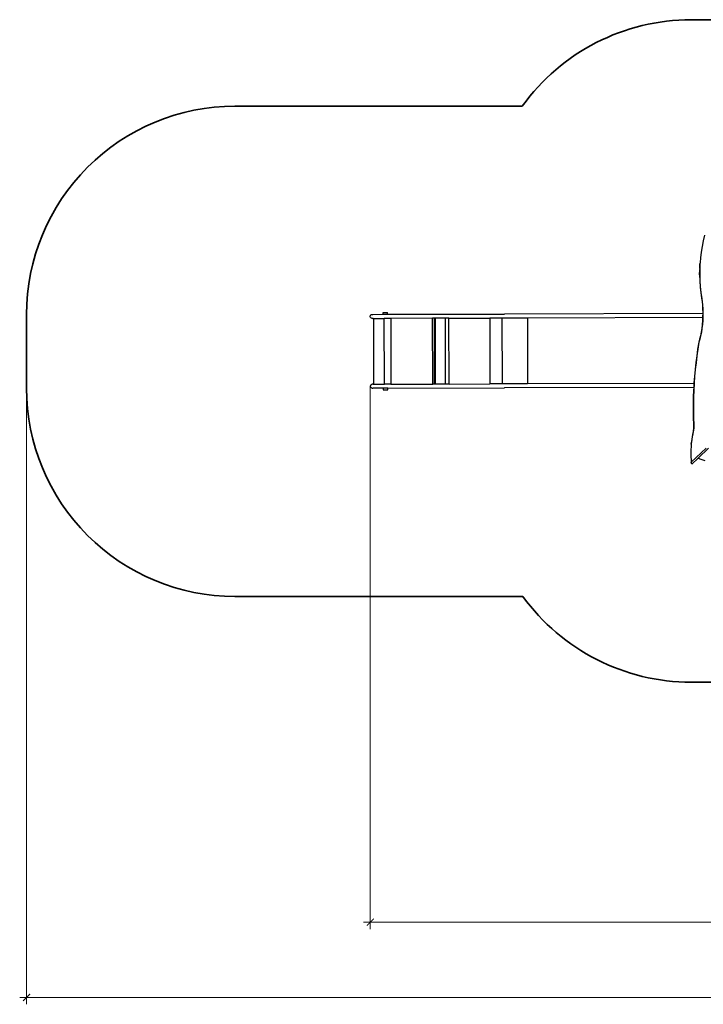
# Model space of a CAD drawing. Units: millimetres. Extents: x -22100 to -8879, y -5872 to 4908.
# Drawn here: x -22100 to -17173, y -5872 to 1223 of the extents above; entities that cross this region are included whole.
import ezdxf

# ---------------------------------------------------------------- set-up
doc = ezdxf.new("R2010")
doc.units = ezdxf.units.MM
doc.layers.add('Зона безопасности', color=7, linetype='Continuous', lineweight=35, true_color=0x00a0e3)
doc.layers.add('Размеры', color=1, linetype='Continuous', lineweight=5)
doc.dimstyles.new('размеры Маф', dxfattribs={"dimtxt": 150, "dimasz": 50, "dimexe": 50, "dimexo": 0.0625, "dimgap": 0.09, "dimtad": 1, "dimdec": 0, "dimzin": 0, "dimdsep": 46, "dimtxsty": 'Standard', "dimblk": 'ARCHTICK', "dimcen": 0.09, "dimdle": 50, "dimclrd": 256, "dimclre": 256, "dimclrt": 256, "dimadec": 0, "dimazin": 0, "dimtfac": 1, "dimtdec": 0, "dimtix": 1, "dimtofl": 0, "dimtmove": 0, "dimatfit": 3, "dimfxl": 1, "dimtolj": 1, "dimtzin": 0, "dimlwd": -1, "dimlwe": -1, "dimarcsym": 1})

# ---------------------------------------------------------------- blocks, each defined once
blk = doc.blocks.new('_ArchTick')
at = {"color": 0, "linetype": 'ByBlock', "const_width": 0.15}
blk.add_lwpolyline([(-0.5, -0.5), (0.5, 0.5)], dxfattribs=at)
blk = doc.blocks.new('*D12')
at = {"layer": 'Defpoints', "color": 0, "transparency": 16777216}
for p in [(-10160.7, 1087), (-22049.7, -1432.5), (-10160.7, -5821.7)]:
    blk.add_point(p, dxfattribs=at)
at = {"layer": 'Размеры', "transparency": 16777216}
for p, q in [((-10160.7, 1087), (-10160.7, -5871.7)), ((-22049.7, -1432.5), (-22049.7, -5871.7)), ((-22099.7, -5821.7), (-10110.7, -5821.7))]:
    blk.add_line(p, q, dxfattribs=at)
at = {"layer": 'Размеры', "transparency": 16777216, "xscale": 50, "yscale": 50, "zscale": 50, "rotation": 180}
blk.add_blockref('_ArchTick', (-22049.7, -5821.7), dxfattribs=at)
at = {"layer": 'Размеры', "transparency": 16777216, "xscale": 50, "yscale": 50, "zscale": 50}
blk.add_blockref('_ArchTick', (-10160.7, -5821.7), dxfattribs=at)
at = {"layer": 'Размеры', "transparency": 16777216, "insert": (-16105.2, -5746.6), "char_height": 150, "attachment_point": 5}
blk.add_mtext('\\A1;11889', dxfattribs=at)
blk = doc.blocks.new('*D14')
at = {"layer": 'Defpoints', "color": 0, "transparency": 16777216}
for p in [(-19572.8, -1417.6), (-12262.1, -3215.2), (-12262.1, -5279.5)]:
    blk.add_point(p, dxfattribs=at)
at = {"layer": 'Размеры', "transparency": 16777216}
for p, q in [((-19572.8, -1417.7), (-19572.8, -5329.5)), ((-12262.1, -3215.3), (-12262.1, -5329.5)), ((-19622.8, -5279.5), (-12212.1, -5279.5))]:
    blk.add_line(p, q, dxfattribs=at)
at = {"layer": 'Размеры', "transparency": 16777216, "xscale": 50, "yscale": 50, "zscale": 50, "rotation": 180}
blk.add_blockref('_ArchTick', (-19572.8, -5279.5), dxfattribs=at)
at = {"layer": 'Размеры', "transparency": 16777216, "xscale": 50, "yscale": 50, "zscale": 50}
blk.add_blockref('_ArchTick', (-12262.1, -5279.5), dxfattribs=at)
at = {"layer": 'Размеры', "transparency": 16777216, "insert": (-15917.4, -5204.4), "char_height": 150, "attachment_point": 5}
blk.add_mtext('\\A1;7311', dxfattribs=at)

msp = doc.modelspace()

# ---------------------------------------------------------------- linework, layer by layer
for p, q in [((-17163.4, -329.6), (-17173.2, -369.4)), ((-17181.4, -410.1), (-17188.1, -451.3)), ((-17173.2, -369.4), (-17181.4, -410.1)), ((-17193.2, -493), (-17196, -526)), ((-17188.1, -451.3), (-17193.2, -493)), ((-17198.5, -570.6), (-17196.7, -535.1)), ((-17197.6, -555.6), (-17198.5, -570.6)), ((-17197.6, -555.6), (-17198.5, -576)), ((-17196.7, -535.1), (-17197.6, -555.6)), ((-17196.1, -527.7), (-17196.7, -535.1)), ((-17196, -526), (-17196.1, -527.2)), ((-17196.1, -527.2), (-17196.1, -527.7)), ((-17199.2, -614), (-17198.6, -577.2)), ((-17199.2, -614), (-17198.2, -657.2)), ((-17198.6, -577.2), (-17198.9, -619.4)), ((-17198.9, -619.4), (-17197.5, -661.5)), ((-17198.5, -576), (-17198.6, -577.2)), ((-17198.5, -570.6), (-17198.5, -576)), ((-17198.2, -657.2), (-17195.5, -700.1)), ((-17197.5, -661.5), (-17194.5, -703.2)), ((-17195.5, -700.1), (-17191.2, -742.6)), ((-17194.5, -703.2), (-17189.9, -744.4)), ((-17191.2, -742.6), (-17185.3, -784.4)), ((-17189.9, -744.4), (-17183.7, -785.1)), ((-17185.3, -784.4), (-17181.8, -807.9)), ((-17183.7, -785.1), (-17180.2, -808.5)), ((-17181.8, -807.9), (-17179.3, -833.1)), ((-17180.2, -808.5), (-17177.7, -833.7)), ((-17179.3, -833.1), (-17177.7, -859.7)), ((-17177.7, -833.7), (-17176.1, -860.3)), ((-19573.9, -914.9), (-19573.3, -911.1)), ((-19573.3, -918.7), (-19573.9, -914.9)), ((-19573.3, -911.1), (-19571.4, -907.5)), ((-19571.3, -922.2), (-19573.3, -918.7)), ((-19571.4, -907.5), (-19568.3, -904.4)), ((-19568.2, -925.1), (-19571.3, -922.2)), ((-19568.3, -904.4), (-19564.3, -902)), ((-19564.3, -902), (-19559.6, -900.5)), ((-19559.6, -900.5), (-19554.6, -899.9)), ((-19554.6, -899.9), (-19481.1, -899.7)), ((-19549.1, -900.4), (-19549.1, -900.4)), ((-19481.1, -887.4), (-19448.6, -887.3)), ((-19481.1, -899.7), (-19481.1, -887.4)), ((-19481.1, -899.7), (-19448.6, -899.6)), ((-19448.6, -899.6), (-19448.6, -887.3)), ((-19448.6, -899.6), (-18605.9, -897.7)), ((-18608.9, -898.2), (-18605.9, -897.7)), ((-17177.2, -894.3), (-18605.9, -897.7)), ((-17177.5, -915.6), (-17177.9, -923.7)), ((-17177.7, -859.7), (-17177.1, -887.3)), ((-17177.2, -894.3), (-17177.5, -915.6)), ((-17175.9, -916.3), (-17177.3, -944.9)), ((-17177.1, -887.3), (-17177.2, -894.3)), ((-17176.1, -860.3), (-17175.5, -887.9)), ((-17175.5, -887.9), (-17175.9, -916.3)), ((-19564.2, -927.4), (-19568.2, -925.1)), ((-19559.6, -928.8), (-19564.2, -927.4)), ((-19554.6, -929.2), (-19559.6, -928.8)), ((-19551, -928.7), (-19554.6, -929.2)), ((-19554.6, -929.2), (-19550, -929.2)), ((-19550, -928.7), (-19550, -929.2)), ((-19550, -929.2), (-19472, -929)), ((-19550, -929.2), (-19548.8, -1403.2)), ((-19426, -928.9), (-19472, -929)), ((-19470.8, -1403.1), (-19472, -929)), ((-19123.4, -928.2), (-19426, -928.9)), ((-19426, -928.9), (-19424.9, -1402.9)), ((-19113.3, -928.1), (-19123.4, -928.2)), ((-19122.3, -1402.2), (-19123.4, -928.2)), ((-19113.3, -928.1), (-19112.2, -1402.2)), ((-19103.2, -928.1), (-19113.3, -928.1)), ((-19032, -928), (-19103.2, -928.1)), ((-19102.1, -1402.2), (-19103.2, -928.1)), ((-19006.2, -927.9), (-19032, -928)), ((-19030.9, -1402), (-19032, -928)), ((-19006.2, -927.9), (-18711.8, -927.2)), ((-19005.1, -1402), (-19006.2, -927.9)), ((-18621.5, -927), (-18711.8, -927.2)), ((-18711.8, -927.2), (-18710.7, -1401.3)), ((-18620.4, -1401.1), (-18621.5, -927)), ((-18605.8, -927), (-18621.5, -927)), ((-18605.8, -927), (-18608.8, -926.6)), ((-18440.6, -926.6), (-18605.8, -927)), ((-17177.9, -923.7), (-18440.6, -926.6)), ((-18440.6, -926.6), (-18439.5, -1400.7)), ((-17181.2, -972.8), (-17184.4, -1000.8)), ((-17179.6, -973.4), (-17182.8, -1001.4)), ((-17178.9, -944.2), (-17181.2, -972.8)), ((-17177.3, -944.9), (-17179.6, -973.4)), ((-17177.9, -923.7), (-17178.9, -944.2)), ((-17193.4, -1053.9), (-17199.1, -1078.3)), ((-17191.8, -1054.6), (-17197.5, -1079)), ((-17188.5, -1028), (-17193.4, -1053.9)), ((-17186.9, -1028.6), (-17191.8, -1054.6)), ((-17184.4, -1000.8), (-17188.5, -1028)), ((-17182.8, -1001.4), (-17186.9, -1028.6)), ((-17205.5, -1100.8), (-17213.5, -1149.6)), ((-17203.9, -1101.5), (-17211.9, -1150.2)), ((-17199.1, -1078.3), (-17205.5, -1100.8)), ((-17197.5, -1079), (-17203.9, -1101.5)), ((-17220.6, -1198.6), (-17226.8, -1247.7)), ((-17219, -1199.2), (-17225.2, -1248.3)), ((-17213.5, -1149.6), (-17220.6, -1198.6)), ((-17211.9, -1150.2), (-17219, -1199.2)), ((-17226.8, -1247.7), (-17232.2, -1297)), ((-17225.2, -1248.3), (-17230.6, -1297.6)), ((-17236.7, -1346.4), (-17240.3, -1395.9)), ((-17235.1, -1347), (-17238.7, -1396.5)), ((-17232.2, -1297), (-17236.7, -1346.4)), ((-17230.6, -1297.6), (-17235.1, -1347)), ((-19572.1, -1413.8), (-19572.8, -1417.6)), ((-19572.8, -1417.6), (-19572.1, -1421.4)), ((-19570.2, -1410.3), (-19572.1, -1413.8)), ((-19567.1, -1407.3), (-19570.2, -1410.3)), ((-19563.1, -1405.1), (-19567.1, -1407.3)), ((-19558.5, -1403.7), (-19563.1, -1405.1)), ((-19553.5, -1403.2), (-19558.5, -1403.7)), ((-19549.9, -1403.7), (-19553.5, -1403.2)), ((-19553.5, -1403.2), (-19548.8, -1403.2)), ((-19548.8, -1403.2), (-19470.8, -1403.1)), ((-19548.8, -1403.2), (-19548.8, -1403.7)), ((-19548.8, -1403.9), (-19548.8, -1405)), ((-19424.9, -1402.9), (-19470.8, -1403.1)), ((-19424.9, -1402.9), (-19122.3, -1402.2)), ((-19112.2, -1402.2), (-19122.3, -1402.2)), ((-19102.1, -1402.2), (-19112.2, -1402.2)), ((-19030.9, -1402), (-19102.1, -1402.2)), ((-19005.1, -1402), (-19030.9, -1402)), ((-19005.1, -1402), (-18710.7, -1401.3)), ((-18620.4, -1401.1), (-18710.7, -1401.3)), ((-18604.7, -1401), (-18620.4, -1401.1)), ((-18604.7, -1401), (-18607.7, -1401.5)), ((-18439.5, -1400.7), (-18604.7, -1401)), ((-17240.4, -1397.9), (-18439.5, -1400.7)), ((-17240.4, -1397.9), (-17242, -1427.2)), ((-17238.7, -1396.5), (-17241.4, -1446.1)), ((-17240.3, -1395.9), (-17240.4, -1397.9)), ((-19572.1, -1421.4), (-19570.2, -1425)), ((-19570.2, -1425), (-19567.1, -1428.1)), ((-19567.1, -1428.1), (-19563.1, -1430.5)), ((-19563.1, -1430.5), (-19558.4, -1432)), ((-19558.4, -1432), (-19553.4, -1432.6)), ((-19479.8, -1432.4), (-19553.4, -1432.6)), ((-19547.9, -1432), (-19547.8, -1432)), ((-19447.3, -1432.3), (-19479.8, -1432.4)), ((-19479.8, -1432.4), (-19479.8, -1444.7)), ((-19479.8, -1444.7), (-19447.3, -1444.6)), ((-19447.3, -1432.3), (-18604.7, -1430.3)), ((-19447.3, -1444.6), (-19447.3, -1432.3)), ((-18607.6, -1429.8), (-18604.7, -1430.3)), ((-17242, -1427.2), (-18604.7, -1430.3)), ((-17243, -1445.5), (-17244.9, -1495.1)), ((-17241.4, -1446.1), (-17243.3, -1495.8)), ((-17242, -1427.2), (-17243, -1445.5)), ((-17245.8, -1544.8), (-17245.9, -1594.6)), ((-17244.9, -1495.1), (-17245.8, -1544.8)), ((-17244.2, -1545.5), (-17244.3, -1595.2)), ((-17243.3, -1495.8), (-17244.2, -1545.5)), ((-17245.9, -1594.6), (-17245.1, -1644.3)), ((-17244.3, -1595.2), (-17243.5, -1645)), ((-17245.1, -1644.3), (-17243.4, -1694.1)), ((-17243.5, -1645), (-17241.8, -1694.7)), ((-17243.4, -1694.1), (-17243.2, -1698.1)), ((-17243.2, -1698.1), (-17243.1, -1702.3)), ((-17243.1, -1702.3), (-17243.1, -1706.4)), ((-17241.8, -1694.7), (-17241.6, -1698.8)), ((-17241.6, -1698.8), (-17241.5, -1702.9)), ((-17250.2, -1762.8), (-17253.4, -1782.2)), ((-17248.8, -1762.2), (-17252.2, -1780.3)), ((-17246.5, -1743.5), (-17250.2, -1762.8)), ((-17244.9, -1744.1), (-17248.8, -1762.2)), ((-17245.8, -1739.5), (-17246.5, -1743.5)), ((-17245.2, -1735.4), (-17245.8, -1739.5)), ((-17244.6, -1731.4), (-17245.2, -1735.4)), ((-17244.2, -1740.1), (-17244.9, -1744.1)), ((-17244.2, -1727.2), (-17244.6, -1731.4)), ((-17243.8, -1723.1), (-17244.2, -1727.2)), ((-17243.6, -1736.1), (-17244.2, -1740.1)), ((-17243.5, -1718.9), (-17243.8, -1723.1)), ((-17243, -1732), (-17243.6, -1736.1)), ((-17243.3, -1714.7), (-17243.5, -1718.9)), ((-17243.1, -1710.6), (-17243.3, -1714.7)), ((-17243.1, -1706.4), (-17243.1, -1710.6)), ((-17242.6, -1727.9), (-17243, -1732)), ((-17242.2, -1723.7), (-17242.6, -1727.9)), ((-17241.9, -1719.6), (-17242.2, -1723.7)), ((-17241.6, -1715.4), (-17241.9, -1719.6)), ((-17241.5, -1711.2), (-17241.6, -1715.4)), ((-17241.5, -1702.9), (-17241.4, -1707.1)), ((-17241.4, -1707.1), (-17241.5, -1711.2)), ((-17259.4, -1835.5), (-17260.9, -1854)), ((-17257.5, -1817), (-17259.4, -1835.5)), ((-17259.4, -1835.5), (-17258.2, -1821.4)), ((-17256.1, -1801.7), (-17258.2, -1821.4)), ((-17255.1, -1798.6), (-17257.5, -1817)), ((-17253.4, -1782.2), (-17256.1, -1801.7)), ((-17252.2, -1780.3), (-17255.1, -1798.6)), ((-17261.8, -1872.6), (-17262.2, -1891.2)), ((-17262.2, -1891.2), (-17262.2, -1909.8)), ((-17262.2, -1909.8), (-17261.6, -1928.4)), ((-17260.9, -1854), (-17261.8, -1872.6)), ((-17151.7, -1863.5), (-17259.1, -1965.6)), ((-17135.5, -1864.6), (-17209.9, -1935.3)), ((-17261.6, -1928.4), (-17260.6, -1947)), ((-17260.6, -1947), (-17259.1, -1965.6)), ((-17256.4, -1979.4), (-17259.1, -1965.6)), ((-17209.9, -1935.3), (-17256.4, -1979.4)), ((-17209.9, -1935.3), (-17191.6, -1943)), ((-17191.6, -1943), (-17161.5, -1953.7))]:
    msp.add_line(p, q)
at = {"layer": 'Зона безопасности'}
for points in [[(-18477.4, 599.6, -0.241282), (-17259.8, 1223.4), (-16440.4, 1223.4)], [(-18477.4, 599.6), (-20549.7, 599.6, 0.414214), (-22049.7, -900.4), (-22049.7, -1432.5, 0.414214), (-20549.7, -2932.5), (-18473.2, -2932.5)], [(-14791.5, -3103.5, -0.200794), (-15859.8, -3550.5), (-17259.8, -3550.5, -0.240016), (-18473.2, -2932.5)]]:
    msp.add_lwpolyline(points, format="xyb", dxfattribs=at)

# ---------------------------------------------------------------- dimensions: what is measured, and where the dimension line sits
at = {"layer": 'Размеры'}
for base, p1, p2, picture, middle in [((-10160.7, -5821.7), (-22049.7, -1432.5), (-10160.7, 1087), '*D12', (-16105.2, -5746.6)), ((-12262.1, -5279.5), (-19572.8, -1417.6), (-12262.1, -3215.2), '*D14', (-15917.4, -5204.4))]:
    dim = msp.add_linear_dim(base=base, p1=p1, p2=p2, dimstyle='размеры Маф', dxfattribs=at)
    dim.commit()
    dim.dimension.update_dxf_attribs({"geometry": picture, "text_midpoint": middle})

doc.saveas('drawing.dxf')
